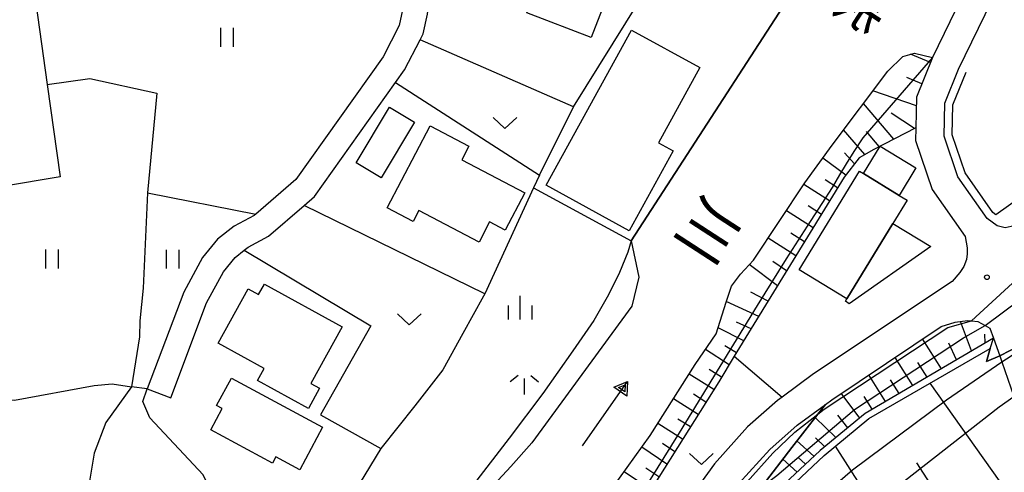
# Model space of a CAD drawing. Extents: x -14000 to -11980, y 88500 to 90000.
# Drawn here: x -13703 to -13547, y 89269 to 89340 of the extents above; entities that cross this region are included whole.
import ezdxf
from ezdxf.enums import TextEntityAlignment as Align

# ---------------------------------------------------------------- set-up
doc = ezdxf.new("R2010")
doc.units = 0
for name, color, linetype in [('2101000', 7, 'Continuous'), ('2101001', 7, 'Continuous'), ('2219000', 1, 'Continuous'), ('3001000', 4, 'Continuous'), ('3003000', 7, 'Continuous'), ('5101000', 4, 'Continuous'), ('5101001', 4, 'Continuous'), ('5102000', 4, 'Continuous'), ('5241000', 4, 'Continuous'), ('6101110', 6, 'Continuous'), ('6101121', 6, 'Continuous'), ('6101990', 6, 'Continuous'), ('6110000', 1, 'Continuous'), ('6110110', 1, 'Continuous'), ('6110120', 1, 'Continuous'), ('6130000', 3, 'Continuous'), ('6301000', 3, 'Continuous'), ('6302000', 3, 'Continuous'), ('6311000', 3, 'Continuous'), ('6313000', 3, 'Continuous'), ('6334000', 2, 'Continuous'), ('6336000', 2, 'Continuous'), ('7101000', 4, 'Continuous'), ('7101001', 8, 'Continuous'), ('7102001', 8, 'Continuous'), ('7312000', 4, 'Continuous'), ('8151000', 5, 'Continuous')]:
    doc.layers.add(name, color=color, linetype=linetype)
doc.styles.add('@ＭＳ ゴシック', font='txt')

# ---------------------------------------------------------------- blocks, each defined once
blk = doc.blocks.new('631100')
at = {"layer": '6311000'}
for points in [[(-0.4, 0.6), (-0.4, -0.6)], [(0.4, 0.6), (0.4, -0.6)]]:
    blk.add_lwpolyline(points, dxfattribs=at)
blk = doc.blocks.new('631300')
at = {"layer": '6313000'}
blk.add_lwpolyline([(0.75, 0.35), (0, -0.35), (-0.75, 0.35)], dxfattribs=at)
blk = doc.blocks.new('633400')
at = {"layer": '6334000'}
for points in [[(0, -0.75), (0, 0.75)], [(-0.75, -0.75), (-0.75, 0.15)], [(0.75, -0.75), (0.75, 0.15)]]:
    blk.add_lwpolyline(points, dxfattribs=at)
blk = doc.blocks.new('633600')
at = {"layer": '6336000'}
for points in [[(-0.4, 0.6), (-0.9, 0.2)], [(0, -0.6), (0, 0.4)], [(0.4, 0.6), (0.9, 0.2)]]:
    blk.add_lwpolyline(points, dxfattribs=at)
blk = doc.blocks.new('731200')
at = {"layer": '7312000'}
blk.add_circle((0, 0), 0.15, dxfattribs=at)
blk = doc.blocks.new('524100')
at = {"layer": '5241000'}
for points in [[(-2.5, 0), (2.5, 0)], [(1.7, -0.5), (1.7, 0.5), (2.5, 0), (1.7, -0.5)], [(1.85027, -0.239793), (1.85027, 0.239793), (2.233938, 0), (1.85027, -0.239793)]]:
    blk.add_lwpolyline(points, dxfattribs=at)

msp = doc.modelspace()

# ---------------------------------------------------------------- linework, layer by layer
at = {"layer": '2101000', "flags": 128}
for points in [[(-13679, 89280.36), (-13673.31, 89295.48), (-13670.63, 89300.4), (-13668.77, 89302.68), (-13667.33, 89303.82), (-13666.73, 89304.29), (-13663.47, 89306.04), (-13657.84, 89310.91), (-13656.16, 89312.36), (-13643.32, 89330.46), (-13641.87, 89332.5), (-13639.42, 89337.25), (-13638.94, 89338.19), (-13638.25, 89341.34), (-13637.95, 89343.7), (-13637.99, 89346.71), (-13637.94, 89349.85), (-13636.77, 89357.07)], [(-13553.94, 89332.61), (-13548.67, 89343.48), (-13542.99, 89351.35), (-13536.6, 89345.4)], [(-13552.54, 89345.82), (-13558.06, 89334.43)], [(-13642.19, 89342.02), (-13642.74, 89339.56), (-13645.3, 89334.58), (-13659.15, 89315.07), (-13665.51, 89309.56), (-13665.75, 89309.35), (-13668.93, 89307.65), (-13671.59, 89305.55), (-13673.97, 89302.64), (-13676.95, 89297.15), (-13682.74, 89281.77)], [(-13558.06, 89334.43), (-13560.59, 89328.12), (-13560.7, 89323.28)], [(-13545.1, 89307.72), (-13546.55, 89307.38), (-13547.81, 89307.71), (-13549.41, 89308.88), (-13554.05, 89315.5), (-13556.23, 89321.96), (-13556.11, 89327.2), (-13553.94, 89332.61)], [(-13560.7, 89323.28), (-13560.74, 89321.27), (-13558.11, 89313.46), (-13552.89, 89305.99), (-13552.57, 89304.2), (-13552.57, 89303.27), (-13552.69, 89302.32), (-13553.07, 89301.23), (-13553.71, 89300.27), (-13554.95, 89298.86), (-13576.95, 89284.15), (-13581.93, 89280.47), (-13582.68, 89279.92), (-13587.43, 89275.73), (-13592.69, 89269.87), (-13600.46, 89259.13), (-13606.26, 89250.92), (-13620.78, 89230.39), (-13622.9, 89229.97)], [(-13575.07, 89279.32), (-13574.07, 89280.06), (-13556.69, 89291.68), (-13554.47, 89292.38), (-13552.53, 89292.65), (-13551.87, 89292.58), (-13550.85, 89292.48), (-13549.72, 89291.86), (-13548.95, 89291.43), (-13548.4, 89289.86)], [(-13593.31, 89260.48), (-13592.91, 89261.03), (-13588.8, 89266.72), (-13583.9, 89272.17), (-13579.54, 89276.02), (-13575.07, 89279.32)]]:
    msp.add_lwpolyline(points, dxfattribs=at)
at = {"layer": '2101001', "flags": 128}
for points in [[(-13548.4, 89289.86), (-13547.4, 89287.03), (-13547.06, 89286.06), (-13545.14, 89280.59), (-13542.85, 89274.08), (-13541.84, 89271.2), (-13536.67, 89256.45), (-13536.12, 89254.9), (-13530.6, 89239.15), (-13530.13, 89237.83), (-13529.47, 89235.94), (-13528.86, 89234.03), (-13528.52, 89232.98)], [(-13682.74, 89281.77), (-13679, 89280.36)]]:
    msp.add_lwpolyline(points, dxfattribs=at)
at = {"layer": '2219000', "flags": 128}
msp.add_lwpolyline([(-13547.4, 89287.03), (-13549.51, 89286.16), (-13548.9, 89288.19), (-13548.4, 89289.86), (-13547.4, 89287.03)], close=True, dxfattribs=at)
msp.add_lwpolyline([(-13542.47, 89289.58), (-13547.4, 89287.03)], dxfattribs=at)
at = {"layer": '3001000', "flags": 128}
for points in [[(-13612.26, 89337.62), (-13622.46, 89341.57), (-13621.79, 89343.3), (-13628.85, 89346.03), (-13625.19, 89355.47), (-13611.19, 89350.05), (-13609.37, 89354.76), (-13602.68, 89352.17), (-13606.71, 89341.76), (-13610.14, 89343.09), (-13612.26, 89337.62)], [(-13595, 89332.84), (-13601.57, 89320.87), (-13599.26, 89319.6), (-13606.23, 89306.9), (-13619.41, 89314.14), (-13605.86, 89338.81), (-13595, 89332.84)], [(-13649.58, 89317.72), (-13644.28, 89326.56), (-13640.28, 89324.16), (-13645.58, 89315.32), (-13649.58, 89317.72)], [(-13630.06, 89305.11), (-13639.62, 89310.15), (-13640.54, 89308.41), (-13644.65, 89310.57), (-13637.8, 89323.57), (-13631.66, 89320.33), (-13632.78, 89318.21), (-13622.8, 89312.95), (-13625.93, 89307.02), (-13628.38, 89308.31), (-13630.06, 89305.11)], [(-13562.09, 89311.76), (-13564.35, 89308.06), (-13571.66, 89296.08), (-13579.22, 89300.7), (-13569.65, 89316.38), (-13569.02, 89315.99), (-13563.37, 89312.54), (-13562.09, 89311.76)], [(-13664.13, 89298.45), (-13651.77, 89291.65), (-13656.74, 89282.63), (-13655.37, 89281.88), (-13657.15, 89278.64), (-13665.23, 89283.09), (-13664.17, 89285.03), (-13671.49, 89289.06), (-13666.73, 89297.7), (-13665.06, 89296.77), (-13664.13, 89298.45)], [(-13669.38, 89283.48), (-13654.89, 89275.7), (-13658.52, 89268.93), (-13662.34, 89270.98), (-13662.87, 89270), (-13672.66, 89275.25), (-13670.83, 89278.65), (-13671.72, 89279.12), (-13669.38, 89283.48)]]:
    msp.add_lwpolyline(points, close=True, dxfattribs=at)
at = {"layer": '3003000', "flags": 128}
for points in [[(-13563.37, 89312.54), (-13569.02, 89315.99), (-13566.36, 89320.34), (-13560.72, 89316.89), (-13563.37, 89312.54)], [(-13564.35, 89308.06), (-13558.34, 89304.4), (-13571.27, 89295.32), (-13571.89, 89295.7), (-13571.66, 89296.08), (-13564.35, 89308.06)]]:
    msp.add_lwpolyline(points, close=True, dxfattribs=at)
at = {"layer": '5101000', "flags": 128}
for points in [[(-13635.16, 89220.75), (-13639.3, 89224.11), (-13640.43, 89225.77), (-13640.54, 89227.87), (-13639.9, 89230.12), (-13634.94, 89236.24), (-13625.73, 89245.5), (-13617.76, 89253.76), (-13612.62, 89260.81), (-13602.9, 89274.35), (-13595.74, 89285.67), (-13592.4, 89290.54), (-13590.84, 89295.57), (-13589.98, 89298.12), (-13588.57, 89300.01), (-13586.49, 89302.24), (-13578.31, 89314.52), (-13573.99, 89320.52), (-13565.17, 89332.29), (-13562.78, 89334.63), (-13560.94, 89335.12), (-13558.06, 89334.43)], [(-13605.9, 89305.32), (-13604.7, 89299.55), (-13605.81, 89294.91), (-13621.67, 89273.23), (-13625.03, 89269.44), (-13635.72, 89257.88), (-13638.59, 89255.62), (-13641.46, 89255.21)]]:
    msp.add_lwpolyline(points, dxfattribs=at)
at = {"layer": '5101001', "flags": 128}
for points in [[(-13605.9, 89305.32), (-13573.55, 89355.28)], [(-13552.54, 89345.82), (-13558.06, 89334.43)]]:
    msp.add_lwpolyline(points, dxfattribs=at)
at = {"layer": '5102000', "flags": 128}
msp.add_lwpolyline([(-13526.47, 89324.74), (-13548, 89309.45), (-13548.47, 89309.8), (-13552.88, 89316.1), (-13554.92, 89322.16), (-13554.82, 89326.94), (-13552.73, 89332.12)], dxfattribs=at)
at = {"layer": '6101110', "flags": 128}
for points in [[(-13558.06, 89334.43), (-13560.59, 89328.12), (-13560.7, 89323.28)], [(-13560.7, 89323.28), (-13567.4, 89319.84), (-13569.73, 89318.49), (-13572.1, 89315.42), (-13589.54, 89286.96), (-13592.01, 89282.92), (-13606.27, 89260.16), (-13613.2, 89248.86), (-13620.89, 89236.78), (-13622.9, 89229.97)], [(-13548.4, 89289.86), (-13568.74, 89277.88), (-13575.91, 89271.98), (-13582.28, 89265.98), (-13588.66, 89261.4)]]:
    msp.add_lwpolyline(points, dxfattribs=at)
at = {"layer": '6101121', "flags": 128}
for points in [[(-13635.16, 89220.75), (-13639.3, 89224.11), (-13640.43, 89225.77), (-13640.54, 89227.87), (-13639.9, 89230.12), (-13634.94, 89236.24), (-13625.73, 89245.5), (-13617.76, 89253.76), (-13612.62, 89260.81), (-13602.9, 89274.35), (-13595.74, 89285.67), (-13592.4, 89290.54), (-13590.84, 89295.57), (-13589.98, 89298.12), (-13588.57, 89300.01), (-13586.49, 89302.24), (-13578.31, 89314.52), (-13573.99, 89320.52), (-13565.17, 89332.29), (-13562.78, 89334.63), (-13560.94, 89335.12), (-13558.06, 89334.43)], [(-13575.07, 89279.32), (-13574.07, 89280.06), (-13556.69, 89291.68), (-13554.47, 89292.38), (-13552.53, 89292.65), (-13551.87, 89292.58), (-13550.85, 89292.48), (-13549.72, 89291.86), (-13548.95, 89291.43), (-13548.4, 89289.86)], [(-13615.6, 89220.46), (-13615.29, 89223.82), (-13611.06, 89229.79), (-13605.84, 89237.16), (-13590.46, 89258.87), (-13581.64, 89265.21), (-13575.25, 89271.22), (-13568.17, 89277.06), (-13548.9, 89288.19), (-13549.51, 89286.16), (-13547.4, 89287.03), (-13542.47, 89289.58)], [(-13588.66, 89261.4), (-13585.25, 89266.17), (-13585.13, 89266.34), (-13580.41, 89272.45), (-13576.28, 89277.76), (-13575.07, 89279.32)]]:
    msp.add_lwpolyline(points, dxfattribs=at)
at = {"layer": '6101990', "flags": 128}
for points in [[(-13558.38, 89333.63), (-13561.54, 89334.96)], [(-13559.74, 89330.24), (-13562.16, 89331.27)], [(-13560.62, 89326.74), (-13567.54, 89329.13)], [(-13564.23, 89321.47), (-13569.03, 89327.14)], [(-13560.92, 89323.17), (-13564.65, 89325.59)], [(-13568.79, 89319.03), (-13572.17, 89322.95)], [(-13566.53, 89320.29), (-13568.55, 89322.68)], [(-13570.45, 89317.56), (-13572.04, 89319.28)], [(-13571.83, 89315.76), (-13575.48, 89318.45)], [(-13574.4, 89311.67), (-13578.47, 89314.28)], [(-13573.14, 89313.73), (-13575.08, 89315.02)], [(-13575.71, 89309.52), (-13577.79, 89310.85)], [(-13577.03, 89307.38), (-13581.26, 89310.09)], [(-13578.39, 89305.15), (-13580.55, 89306.53)], [(-13579.76, 89302.92), (-13584.16, 89305.74)], [(-13582.69, 89298.14), (-13587.15, 89301.53)], [(-13581.22, 89300.53), (-13583.41, 89302.05)], [(-13584.17, 89295.72), (-13586.89, 89297.17)], [(-13585.65, 89293.3), (-13590.8, 89295.68)], [(-13586.84, 89291.35), (-13589.17, 89292.41)], [(-13551.86, 89287.82), (-13553.6, 89292.5)], [(-13588.04, 89289.41), (-13592.11, 89291.47)], [(-13549.71, 89289.09), (-13549.75, 89290.49)], [(-13556.66, 89284.99), (-13559.63, 89289.72)], [(-13554.26, 89286.41), (-13555.48, 89289.04)], [(-13590.37, 89285.59), (-13594.12, 89288.03)], [(-13589.2, 89287.5), (-13591.05, 89288.65)], [(-13561.21, 89282.32), (-13564.01, 89286.78)], [(-13558.93, 89283.66), (-13560.38, 89285.95)], [(-13591.58, 89283.62), (-13593.53, 89284.84)], [(-13592.8, 89281.66), (-13596.72, 89284.12)], [(-13565.51, 89279.78), (-13568.16, 89284.01)], [(-13563.36, 89281.05), (-13564.72, 89283.22)], [(-13547.43, 89267.19), (-13558.46, 89282.67)], [(-13569.62, 89277.15), (-13572.54, 89281.08)], [(-13595.27, 89277.72), (-13599.2, 89280.19)], [(-13594.04, 89279.69), (-13596, 89280.92)], [(-13567.62, 89278.54), (-13568.94, 89280.58)], [(-13596.5, 89275.75), (-13598.48, 89276.99)], [(-13573.4, 89274.04), (-13576.69, 89277.24)], [(-13571.51, 89275.6), (-13573.07, 89277.62)], [(-13597.74, 89273.78), (-13601.68, 89276.28)], [(-13576.88, 89271.07), (-13579.58, 89273.52)], [(-13575.17, 89272.59), (-13576.65, 89273.98)], [(-13600.22, 89269.82), (-13604.22, 89272.51)], [(-13598.98, 89271.8), (-13600.92, 89273.1)], [(-13562.91, 89256.16), (-13573.48, 89272.68)], [(-13579.54, 89268.56), (-13581.81, 89270.63)], [(-13578.21, 89269.82), (-13579.45, 89270.95)], [(-13602.78, 89265.73), (-13607.03, 89268.59)], [(-13601.5, 89267.78), (-13603.56, 89269.16)], [(-13555.17, 89261.68), (-13560.54, 89270.02)]]:
    msp.add_lwpolyline(points, dxfattribs=at)
at = {"layer": '6110000', "flags": 128}
for points in [[(-13620.46, 89315.77), (-13615.05, 89326.63), (-13596.43, 89356.6)], [(-13605.9, 89305.32), (-13573.55, 89355.28)], [(-13553.94, 89332.61), (-13548.67, 89343.48), (-13542.99, 89351.35), (-13536.6, 89345.4)], [(-13552.54, 89345.82), (-13558.06, 89334.43)]]:
    msp.add_lwpolyline(points, dxfattribs=at)
at = {"layer": '6110110', "flags": 128}
msp.add_lwpolyline([(-13575.07, 89279.32), (-13576.28, 89277.76), (-13580.41, 89272.45), (-13585.13, 89266.34), (-13585.25, 89266.17), (-13588.65, 89261.41), (-13590.46, 89258.87)], dxfattribs=at)
at = {"layer": '6110120', "flags": 128}
msp.add_lwpolyline([(-13590.46, 89258.87), (-13592.19, 89259.67), (-13593.31, 89260.48), (-13592.91, 89261.03), (-13588.8, 89266.72), (-13583.9, 89272.17), (-13579.54, 89276.02), (-13575.07, 89279.32)], dxfattribs=at)
at = {"layer": '6130000', "flags": 128}
for points in [[(-13615.05, 89326.63), (-13639.42, 89337.25)], [(-13643.32, 89330.46), (-13620.46, 89315.77)], [(-13629.15, 89296.91), (-13657.84, 89310.91)]]:
    msp.add_lwpolyline(points, dxfattribs=at)
at = {"layer": '6301000', "flags": 128}
for points in [[(-13620.46, 89315.77), (-13621.39, 89313.76), (-13629.15, 89296.91), (-13629.33, 89296.53), (-13632.63, 89290.58), (-13635.78, 89284.8), (-13640.25, 89279.07)], [(-13621.39, 89313.76), (-13605.9, 89305.32)], [(-13667.33, 89303.82), (-13647.23, 89291.82), (-13655.21, 89277.66), (-13645.63, 89272.29), (-13661.79, 89245.73), (-13672.6, 89226.88), (-13673.03, 89226.13)], [(-13589.54, 89286.96), (-13581.93, 89280.47)], [(-13676.92, 89228.08), (-13676.65, 89228.94), (-13674.4, 89236.14), (-13673.68, 89240.46), (-13673.15, 89244.93), (-13673.14, 89247.96), (-13673.36, 89251.24), (-13673.68, 89254.74), (-13673.63, 89257.29), (-13673.16, 89259.58), (-13672.66, 89262.61), (-13672.63, 89264.37), (-13672.83, 89266.05), (-13673.85, 89268.11), (-13682.33, 89277.18), (-13683.42, 89279.76), (-13682.74, 89281.77)], [(-13640.25, 89279.07), (-13645.63, 89272.29)]]:
    msp.add_lwpolyline(points, dxfattribs=at)
at = {"layer": '6302000', "flags": 128}
for points in [[(-13701.65, 89351.86), (-13698.62, 89330.18), (-13696.57, 89315.47), (-13715.26, 89312.35)], [(-13698.62, 89330.18), (-13691.83, 89331.09), (-13681.22, 89328.76), (-13682.67, 89312.92), (-13683.38, 89297.79), (-13683.93, 89292.62), (-13683.96, 89290.03), (-13685.23, 89282.12)], [(-13682.67, 89312.92), (-13665.51, 89309.56)], [(-13707.6, 89283.34), (-13705.59, 89280.13), (-13703.82, 89279.98), (-13691.17, 89282.31), (-13688.31, 89282.56), (-13685.23, 89282.12)], [(-13682.74, 89281.77), (-13685.23, 89282.12), (-13689.29, 89276.42), (-13691.17, 89271.54), (-13692.19, 89265.52), (-13692.72, 89260.55), (-13692.83, 89256.45), (-13693.07, 89252.19), (-13693.72, 89249.1), (-13695.4, 89245.51), (-13699.62, 89235.14), (-13699.91, 89234.43)]]:
    msp.add_lwpolyline(points, dxfattribs=at)
at = {"layer": '7101000', "flags": 128}
msp.add_lwpolyline([(-13605.9, 89305.32), (-13606.45, 89303.53), (-13607.78, 89300.28), (-13609.48, 89296.71), (-13611.82, 89292.66), (-13615.17, 89287.85), (-13619.91, 89281.05), (-13625.25, 89273.96), (-13630.93, 89266.6), (-13635.56, 89260.85), (-13637.97, 89258.19), (-13641.46, 89255.21)], dxfattribs=at)
at = {"layer": '7101001', "flags": 128}
for points in [[(-13563.8, 89384.79), (-13561.48, 89383.84), (-13567.1, 89372.87), (-13569.39, 89367.62), (-13570.03, 89365.93), (-13571.29, 89361.9), (-13573.55, 89355.28), (-13605.9, 89305.32)], [(-13552.54, 89345.82), (-13558.06, 89334.43)], [(-13558.06, 89334.43), (-13569.13, 89321.69), (-13570.57, 89319.52), (-13571.77, 89317.57), (-13572.84, 89315.78), (-13574.02, 89313.8), (-13575.63, 89311.23), (-13577.96, 89307.63), (-13581.3, 89302.44), (-13585.91, 89295.06), (-13591.84, 89285.33), (-13598.26, 89274.78), (-13604.1, 89265.41)]]:
    msp.add_lwpolyline(points, dxfattribs=at)
at = {"layer": '7102001', "flags": 128}
for points in [[(-13551.87, 89292.58), (-13544.66, 89299.24)], [(-13549.72, 89291.86), (-13544.09, 89296.05)], [(-13576.27, 89277.77), (-13575.27, 89278.57), (-13555.61, 89291.56), (-13551.87, 89292.58)], [(-13585.24, 89266.18), (-13582.77, 89268.01), (-13570.44, 89278.48), (-13553.14, 89289.92), (-13549.72, 89291.86)], [(-13547.06, 89286.06), (-13542.31, 89289.13)], [(-13605.84, 89237.16), (-13602.35, 89240.72), (-13598.36, 89244.7), (-13589.49, 89252.69), (-13570.74, 89268.92), (-13555.84, 89280.03), (-13547.06, 89286.06)], [(-13611.06, 89229.79), (-13604.5, 89235.66), (-13582.17, 89251.8), (-13547.46, 89278.94), (-13545.14, 89280.59)], [(-13593.39, 89260.54), (-13592.91, 89261.03), (-13590.1, 89263.91), (-13587.51, 89267.03), (-13583.41, 89271.57), (-13579.91, 89274.9), (-13576.27, 89277.77)]]:
    msp.add_lwpolyline(points, dxfattribs=at)

# ---------------------------------------------------------------- block references
at = {"layer": '5241000', "xscale": 2.5, "yscale": 2.5, "zscale": 2.5, "rotation": 55}
msp.add_blockref('524100', (-13610.07, 89277.85), dxfattribs=at)
at = {"layer": '6311000', "xscale": 2.5, "yscale": 2.5, "zscale": 2.5}
for p in [(-13670.08, 89337.66), (-13697.86, 89302.44), (-13678.72, 89302.4)]:
    msp.add_blockref('631100', p, dxfattribs=at)
at = {"layer": '6313000', "xscale": 2.5, "yscale": 2.5, "zscale": 2.5}
for p in [(-13625.94, 89324.04), (-13641.14, 89292.86), (-13594.76, 89270.65)]:
    msp.add_blockref('631300', p, dxfattribs=at)
at = {"layer": '6334000', "xscale": 2.5, "yscale": 2.5, "zscale": 2.5}
msp.add_blockref('633400', (-13623.52, 89294.68), dxfattribs=at)
at = {"layer": '6336000', "xscale": 2.5, "yscale": 2.5, "zscale": 2.5}
msp.add_blockref('633600', (-13622.86, 89282.41), dxfattribs=at)
at = {"layer": '7312000', "xscale": 2.5, "yscale": 2.5, "zscale": 2.5}
msp.add_blockref('731200', (-13549.42, 89299.53, 41.5), dxfattribs=at)

# ---------------------------------------------------------------- texts
at = {"layer": '8151000', "style": '@ＭＳ ゴシック'}
for s, p in [('紫', (-13569.74, 89343.45)), ('川', (-13593.57, 89306.76))]:
    msp.add_text(s, height=7, rotation=237, dxfattribs=at).set_placement(p, align=Align.MIDDLE_CENTER)

doc.saveas('drawing.dxf')
